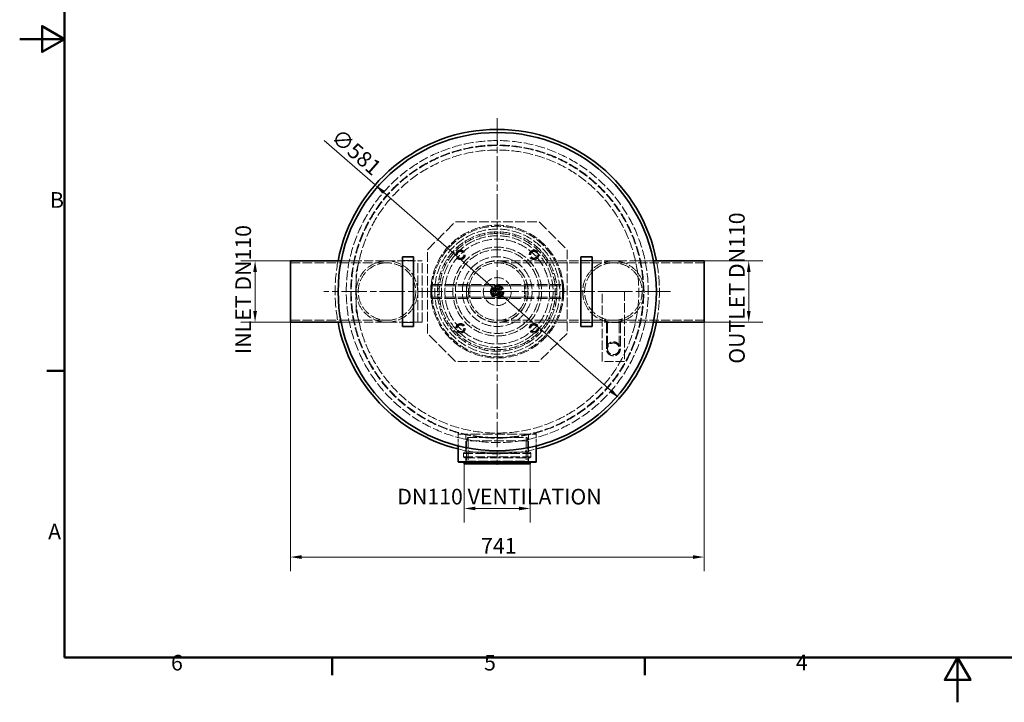
# Model space of a CAD drawing. Units: millimetres. Extents: x 0 to 3635, y 0 to 2376.
# Drawn here: x 0 to 1764, y 0 to 1223 of the extents above; entities that cross this region are included whole.
import ezdxf

# ---------------------------------------------------------------- set-up
doc = ezdxf.new("R2010")
doc.units = ezdxf.units.MM
doc.header["$LTSCALE"] = 8
doc.linetypes.add('CHAIN', pattern=[0.3543, 0.2362, -0.0295, 0.0591, -0.0295])
doc.linetypes.add('DASHED', pattern=[0.2068, 0.1655, -0.0413])
doc.layers.add('Border (ISO)', color=7, linetype='Continuous', lineweight=50)
doc.layers.add('Visible (ISO)', color=7, linetype='Continuous', lineweight=35)
for name, color, linetype, lineweight, true_color in [('Center Mark (ISO)', 1, 'Continuous', 9, 0xff0000), ('Dimension (ISO)', 5, 'Continuous', 9, 0x0000ff), ('Hidden (ISO)', 1, 'DASHED', 18, 0xff0000)]:
    doc.layers.add(name, color=color, linetype=linetype, lineweight=lineweight, true_color=true_color)
doc.styles.add('Note Text (ISO)', font='tahoma.ttf')
doc.dimstyles.new('Default (ISO)', dxfattribs={"dimscale": 8, "dimtxt": 3.5, "dimasz": 2.5, "dimexe": 3.175, "dimexo": 0, "dimgap": 0.762, "dimtad": 1, "dimdec": 1, "dimrnd": 1e-08, "dimtxsty": 'Note Text (ISO)', "dimcen": 0.09, "dimdle": 10, "dimclrd": 256, "dimclre": 256, "dimclrt": 256, "dimadec": 1, "dimazin": 2, "dimtfac": 1.001486, "dimtmove": 0, "dimatfit": 3, "dimfxl": 1, "dimtolj": 1, "dimtzin": 0, "dimlwd": -1, "dimlwe": -1, "dimarcsym": 0})

# ---------------------------------------------------------------- blocks, each defined once
blk = doc.blocks.new('Borders Default Border')
at = {"layer": 'Border (ISO)'}
for p, q in [((10, 74.25), (6.1, 74.25)), ((70, 10), (70, 6.1)), ((140, 10), (140, 6.1))]:
    blk.add_line(p, q, dxfattribs=at)
at = {"layer": 'Border (ISO)', "flags": 128}
for points in [[(10, 10), (10, 287), (410, 287), (410, 10), (10, 10)], [(0, 148.5), (10, 148.5), (5, 151.39), (5, 145.61), (10, 148.5)], [(210, 0), (210, 10), (207.11, 5), (212.89, 5), (210, 10)]]:
    blk.add_lwpolyline(points, dxfattribs=at)
at = {"layer": 'Border (ISO)', "char_height": 3.5, "attachment_point": 7, "style": 'Note Text (ISO)'}
for s, insert in [('B', (6.78, 109.63)), ('A', (6.36, 35.38)), ('6', (33.88, 6.03)), ('5', (103.98, 6.03)), ('4', (173.78, 6.1))]:
    blk.add_mtext(s, dxfattribs=dict(at, insert=insert))
blk = doc.blocks.new('*D18')
at = {"layer": 'Defpoints', "color": 0, "transparency": 16777216}
for p in [(421.6, 790.7), (484.9, 790.7), (484.9, 680.7)]:
    blk.add_point(p, dxfattribs=at)
at = {"layer": 'Dimension (ISO)', "transparency": 16777216}
for p, q in [((484.9, 790.7), (396.2, 790.7)), ((421.6, 700.7), (421.6, 770.7)), ((484.9, 680.7), (396.2, 680.7))]:
    blk.add_line(p, q, dxfattribs=at)
for points in [[(418.3, 770.7), (425, 770.7), (421.6, 790.7)], [(418.3, 700.7), (425, 700.7), (421.6, 680.7)]]:
    blk.add_solid(points, dxfattribs=at)
at = {"layer": 'Dimension (ISO)', "transparency": 16777216, "insert": (386.4, 615.3), "char_height": 28, "attachment_point": 1, "rotation": 90, "style": 'Note Text (ISO)'}
blk.add_mtext('\\A1; \\fTahoma|b0|i0;\\H28.0000;INLET DN110', dxfattribs=at)
blk = doc.blocks.new('*D19')
at = {"layer": 'Defpoints', "color": 0, "transparency": 16777216}
for p in [(1225.9, 790.7), (1305.9, 790.7), (1225.9, 680.7)]:
    blk.add_point(p, dxfattribs=at)
at = {"layer": 'Dimension (ISO)', "transparency": 16777216}
for p, q in [((1225.9, 790.7), (1331.3, 790.7)), ((1305.9, 700.7), (1305.9, 770.7)), ((1225.9, 680.7), (1331.3, 680.7))]:
    blk.add_line(p, q, dxfattribs=at)
for points in [[(1302.6, 770.7), (1309.2, 770.7), (1305.9, 790.7)], [(1302.6, 700.7), (1309.2, 700.7), (1305.9, 680.7)]]:
    blk.add_solid(points, dxfattribs=at)
at = {"layer": 'Dimension (ISO)', "transparency": 16777216, "insert": (1270.6, 597.9), "char_height": 28, "attachment_point": 1, "rotation": 90, "style": 'Note Text (ISO)'}
blk.add_mtext('\\A1; \\fTahoma|b0|i0;\\H28.0000;OUTLET DN110', dxfattribs=at)
blk = doc.blocks.new('*D20')
at = {"layer": 'Defpoints', "color": 0, "transparency": 16777216}
for p in [(796.4, 427.2), (914.4, 427.2), (796.4, 347.2)]:
    blk.add_point(p, dxfattribs=at)
at = {"layer": 'Dimension (ISO)', "transparency": 16777216}
for p, q in [((796.4, 427.2), (796.4, 321.8)), ((914.4, 427.2), (914.4, 321.8)), ((894.4, 347.2), (816.4, 347.2))]:
    blk.add_line(p, q, dxfattribs=at)
for points in [[(816.4, 350.5), (816.4, 343.9), (796.4, 347.2)], [(894.4, 350.5), (894.4, 343.9), (914.4, 347.2)]]:
    blk.add_solid(points, dxfattribs=at)
at = {"layer": 'Dimension (ISO)', "transparency": 16777216, "insert": (667.7, 382.4), "char_height": 28, "attachment_point": 1, "style": 'Note Text (ISO)'}
blk.add_mtext('\\A1; \\fTahoma|b0|i0;\\H28.0000;DN110 VENTILATION', dxfattribs=at)
blk = doc.blocks.new('*D21')
at = {"layer": 'Defpoints', "color": 0, "transparency": 16777216}
for p in [(484.9, 680.7), (1225.9, 680.7), (1225.9, 260.2)]:
    blk.add_point(p, dxfattribs=at)
at = {"layer": 'Dimension (ISO)', "transparency": 16777216}
for p, q in [((484.9, 680.7), (484.9, 234.8)), ((1225.9, 680.7), (1225.9, 234.8)), ((504.9, 260.2), (1205.9, 260.2))]:
    blk.add_line(p, q, dxfattribs=at)
for points in [[(504.9, 263.5), (504.9, 256.8), (484.9, 260.2)], [(1205.9, 263.5), (1205.9, 256.8), (1225.9, 260.2)]]:
    blk.add_solid(points, dxfattribs=at)
at = {"layer": 'Dimension (ISO)', "transparency": 16777216, "insert": (826.4, 294.4), "char_height": 28, "attachment_point": 1, "style": 'Note Text (ISO)'}
blk.add_mtext('\\A1;741', dxfattribs=at)
blk = doc.blocks.new('*D22')
at = {"layer": 'Defpoints', "color": 0, "transparency": 16777216}
for p in [(636.6, 926.8), (1074.2, 544.6)]:
    blk.add_point(p, dxfattribs=at)
at = {"layer": 'Dimension (ISO)', "transparency": 16777216}
for p, q in [((636.6, 926.8), (545.5, 1006.3)), ((1059.2, 557.8), (651.7, 913.6))]:
    blk.add_line(p, q, dxfattribs=at)
for points in [[(653.9, 916.1), (649.5, 911.1), (636.6, 926.8)], [(1061.3, 560.3), (1057, 555.2), (1074.2, 544.6)]]:
    blk.add_solid(points, dxfattribs=at)
at = {"layer": 'Dimension (ISO)', "transparency": 16777216, "insert": (573.9, 1029.6), "char_height": 28, "attachment_point": 1, "rotation": 318.8699, "style": 'Note Text (ISO)'}
blk.add_mtext('\\A1;∅581', dxfattribs=at)

msp = doc.modelspace()

# ---------------------------------------------------------------- linework, layer by layer
at = {"layer": 'Center Mark (ISO)', "linetype": 'CHAIN', "ltscale": 23.990969}
for p, q in [((855.41, 1046.18), (855.41, 425.18)), ((1165.91, 735.68), (544.91, 735.68))]:
    msp.add_line(p, q, dxfattribs=at)
at = {"layer": 'Hidden (ISO)', "ltscale": 1.903676}
for p, q in [((855.41, 1006.18), (855.41, 998.18)), ((855.88, 1006.18), (855.87, 998.18)), ((712.91, 790.68), (720.91, 790.68)), ((712.91, 680.68), (720.91, 680.68)), ((855.41, 482.18), (855.41, 474.18)), ((855.85, 482.19), (855.87, 474.19))]:
    msp.add_line(p, q, dxfattribs=at)
at = {"layer": 'Hidden (ISO)', "ltscale": 14.246993}
for p, q in [((730.41, 810.68), (780.41, 860.68)), ((930.41, 860.68), (980.41, 810.68)), ((780.41, 610.68), (730.41, 660.68)), ((980.41, 660.68), (930.41, 610.68))]:
    msp.add_line(p, q, dxfattribs=at)
at = {"layer": 'Hidden (ISO)', "ltscale": 12.952473}
for p, q in [((780.41, 860.68), (930.41, 860.68)), ((730.41, 660.68), (730.41, 810.68)), ((980.41, 810.68), (980.41, 660.68)), ((930.41, 610.68), (780.41, 610.68))]:
    msp.add_line(p, q, dxfattribs=at)
at = {"layer": 'Hidden (ISO)', "ltscale": 0.713816}
for p, q in [((807.92, 828.21), (806.55, 830.88)), ((822.82, 837.6), (823.74, 834.74)), ((833.49, 837.35), (832.86, 840.28)), ((850.32, 842.56), (850.46, 839.57)), ((855.51, 839.68), (855.51, 842.68)), ((856.34, 842.68), (856.32, 839.68)), ((860.44, 839.56), (860.58, 842.56)), ((878.03, 840.27), (877.4, 837.33)), ((887.16, 834.72), (888.07, 837.58)), ((904.34, 830.84), (902.96, 828.18)), ((785.59, 812.76), (783.58, 814.99)), ((797.55, 825.69), (799.17, 823.17)), ((911.71, 823.13), (913.34, 825.65)), ((927.3, 814.94), (925.29, 812.71)), ((768.02, 792.06), (765.5, 793.69)), ((776.22, 807.65), (778.44, 805.63)), ((932.43, 805.57), (934.65, 807.59)), ((760.29, 784.69), (762.96, 783.32)), ((945.37, 793.62), (942.84, 792)), ((947.89, 783.25), (950.56, 784.63)), ((750.85, 758.4), (753.78, 757.76)), ((756.4, 767.52), (753.55, 768.44)), ((957.3, 768.36), (954.44, 767.45)), ((751.54, 740.8), (748.54, 740.95)), ((749.22, 748.8), (752.19, 748.43)), ((957.06, 757.69), (959.99, 758.33)), ((958.73, 747.53), (961.71, 747.87)), ((962.28, 740.87), (959.29, 740.73)), ((748.53, 730.56), (751.53, 730.7)), ((752.09, 723.84), (749.11, 723.5)), ((959.29, 730.63), (962.28, 730.48)), ((753.75, 713.74), (750.82, 713.11)), ((959.99, 713.03), (957.05, 713.67)), ((961.6, 722.57), (958.63, 722.94)), ((753.5, 703.07), (756.36, 703.98)), ((762.9, 688.17), (760.23, 686.8)), ((950.56, 686.73), (947.89, 688.1)), ((954.44, 703.91), (957.29, 702.99)), ((765.42, 677.8), (767.94, 679.42)), ((942.84, 679.36), (945.36, 677.73)), ((778.35, 665.84), (776.13, 663.83)), ((783.47, 656.48), (785.49, 658.7)), ((925.28, 658.65), (927.29, 656.42)), ((934.64, 663.77), (932.42, 665.79)), ((799.06, 648.28), (797.43, 645.75)), ((806.43, 640.55), (807.8, 643.22)), ((823.61, 636.67), (822.69, 633.81)), ((888.06, 633.79), (887.14, 636.64)), ((902.95, 643.19), (904.32, 640.52)), ((913.32, 645.71), (911.7, 648.23)), ((832.73, 631.12), (833.36, 634.05)), ((850.32, 631.81), (850.18, 628.81)), ((860.57, 628.81), (860.42, 631.81)), ((877.39, 634.03), (878.02, 631.1))]:
    msp.add_line(p, q, dxfattribs=at)
at = {"layer": 'Hidden (ISO)', "ltscale": 0.023697}
for p, q in [((855.41, 842.68), (855.51, 842.68)), ((855.41, 839.68), (855.51, 839.68))]:
    msp.add_line(p, q, dxfattribs=at)
at = {"layer": 'Hidden (ISO)', "ltscale": 13.071204}
for p, q in [((484.91, 787.18), (657.91, 787.18)), ((484.91, 684.18), (657.91, 684.18))]:
    msp.add_line(p, q, dxfattribs=at)
at = {"layer": 'Hidden (ISO)', "ltscale": 12.412752}
for p, q in [((575.77, 790.68), (657.91, 790.68)), ((575.77, 680.68), (657.91, 680.68))]:
    msp.add_line(p, q, dxfattribs=at)
at = {"layer": 'Hidden (ISO)', "ltscale": 1.945572}
for p, q in [((598.74, 790.68), (590.56, 790.68)), ((1112.08, 790.68), (1120.26, 790.68)), ((598.74, 680.68), (590.56, 680.68)), ((1112.08, 680.68), (1120.26, 680.68))]:
    msp.add_line(p, q, dxfattribs=at)
at = {"layer": 'Hidden (ISO)', "ltscale": 4.905818}
for p, q in [((602.81, 770.68), (607.81, 790.68)), ((607.81, 680.68), (602.81, 700.68))]:
    msp.add_line(p, q, dxfattribs=at)
at = {"layer": 'Hidden (ISO)', "ltscale": 11.061412}
for p, q in [((657.91, 790.68), (712.81, 790.68)), ((712.81, 680.68), (657.91, 680.68))]:
    msp.add_line(p, q, dxfattribs=at)
at = {"layer": 'Hidden (ISO)', "ltscale": 4.759339}
for p, q in [((705.41, 791.08), (685.41, 791.08)), ((1025.41, 791.08), (1005.41, 791.08)), ((800.41, 745.68), (800.41, 725.68)), ((806.51, 745.68), (806.51, 725.68)), ((904.31, 745.68), (904.31, 725.68)), ((910.41, 745.68), (910.41, 725.68)), ((705.41, 680.28), (685.41, 680.28)), ((1025.41, 680.28), (1005.41, 680.28))]:
    msp.add_line(p, q, dxfattribs=at)
at = {"layer": 'Hidden (ISO)', "ltscale": 0.037281}
for p, q in [((712.91, 790.68), (712.81, 790.68)), ((712.91, 680.68), (712.81, 680.68))]:
    msp.add_line(p, q, dxfattribs=at)
at = {"layer": 'Hidden (ISO)', "ltscale": 13.297873}
for p, q in [((712.91, 680.68), (712.91, 790.68)), ((720.91, 680.68), (720.91, 790.68)), ((803.41, 474.18), (803.41, 430.18)), ((907.41, 474.18), (907.41, 430.18))]:
    msp.add_line(p, q, dxfattribs=at)
at = {"layer": 'Hidden (ISO)', "ltscale": 12.572534}
for p, q in [((1063.41, 790.68), (855.41, 790.68)), ((1063.41, 787.18), (855.41, 787.18)), ((1063.41, 684.18), (855.41, 684.18)), ((1063.41, 680.68), (855.41, 680.68))]:
    msp.add_line(p, q, dxfattribs=at)
at = {"layer": 'Hidden (ISO)', "ltscale": 14.434766}
for p, q in [((1135.05, 790.68), (1063.41, 790.68)), ((1135.05, 680.68), (1063.41, 680.68))]:
    msp.add_line(p, q, dxfattribs=at)
at = {"layer": 'Hidden (ISO)', "ltscale": 12.277865}
for p, q in [((1225.91, 787.18), (1063.41, 787.18)), ((1225.91, 684.18), (1063.41, 684.18))]:
    msp.add_line(p, q, dxfattribs=at)
at = {"layer": 'Hidden (ISO)', "ltscale": 14.103804}
msp.add_line((602.81, 700.68), (602.81, 770.68), dxfattribs=at)
at = {"layer": 'Hidden (ISO)', "ltscale": 14.330142}
for p, q in [((737.32, 748.18), (855.41, 748.18)), ((737.32, 745.88), (855.41, 745.88)), ((855.41, 748.18), (973.5, 748.18)), ((855.41, 745.88), (973.5, 745.88)), ((737.32, 725.48), (855.41, 725.48)), ((737.32, 723.18), (855.41, 723.18)), ((855.41, 725.48), (973.5, 725.48)), ((855.41, 723.18), (973.5, 723.18))]:
    msp.add_line(p, q, dxfattribs=at)
at = {"layer": 'Hidden (ISO)', "ltscale": 13.055156}
for p, q in [((800.41, 745.68), (910.41, 745.68)), ((910.41, 725.68), (800.41, 725.68)), ((910.41, 468.18), (800.41, 468.18))]:
    msp.add_line(p, q, dxfattribs=at)
at = {"layer": 'Hidden (ISO)', "ltscale": 3.331507}
for p, q in [((848.41, 728.68), (848.41, 742.68)), ((848.41, 742.68), (862.41, 742.68)), ((862.41, 742.68), (862.41, 728.68)), ((862.41, 728.68), (848.41, 728.68))]:
    msp.add_line(p, q, dxfattribs=at)
at = {"layer": 'Hidden (ISO)', "ltscale": 11.891002}
msp.add_line((855.41, 723.18), (855.41, 748.18), dxfattribs=at)
at = {"layer": 'Hidden (ISO)', "ltscale": 12.592682}
for p, q in [((1043.41, 610.68), (1043.41, 735.68)), ((1083.41, 735.68), (1083.41, 610.68))]:
    msp.add_line(p, q, dxfattribs=at)
at = {"layer": 'Hidden (ISO)', "ltscale": 12.088975}
for p, q in [((1043.41, 735.68), (1083.41, 735.68)), ((1083.41, 610.68), (1043.41, 610.68))]:
    msp.add_line(p, q, dxfattribs=at)
at = {"layer": 'Hidden (ISO)', "ltscale": 11.868323}
msp.add_line((1075.91, 680.18), (1050.91, 680.18), dxfattribs=at)
at = {"layer": 'Hidden (ISO)', "ltscale": 14.204545}
for p, q in [((1050.91, 680.18), (1050.91, 633.18)), ((1052.91, 680.18), (1052.91, 633.18)), ((1073.91, 680.18), (1073.91, 633.18)), ((1075.91, 680.18), (1075.91, 633.18))]:
    msp.add_line(p, q, dxfattribs=at)
at = {"layer": 'Hidden (ISO)', "ltscale": 1.972973}
for p, q in [((785.41, 482.69), (785.41, 474.4)), ((925.41, 482.69), (925.41, 474.4))]:
    msp.add_line(p, q, dxfattribs=at)
at = {"layer": 'Hidden (ISO)', "ltscale": 13.292522}
msp.add_line((785.41, 480.18), (925.41, 480.18), dxfattribs=at)
at = {"layer": 'Hidden (ISO)', "ltscale": 4.942529}
for p, q in [((785.41, 480.18), (785.41, 459.42)), ((925.41, 480.18), (925.41, 459.42))]:
    msp.add_line(p, q, dxfattribs=at)
at = {"layer": 'Hidden (ISO)', "ltscale": 7.615002}
for p, q in [((799.31, 480.18), (799.31, 448.18)), ((911.51, 480.18), (911.51, 448.18))]:
    msp.add_line(p, q, dxfattribs=at)
at = {"layer": 'Hidden (ISO)', "ltscale": 1.4781}
for p, q in [((802.02, 474.18), (800.41, 468.18)), ((908.8, 474.18), (910.41, 468.18))]:
    msp.add_line(p, q, dxfattribs=at)
at = {"layer": 'Hidden (ISO)', "ltscale": 11.484526}
for p, q in [((800.41, 468.18), (800.41, 430.18)), ((910.41, 468.18), (910.41, 430.18))]:
    msp.add_line(p, q, dxfattribs=at)
at = {"layer": 'Hidden (ISO)', "ltscale": 12.673543}
msp.add_line((802.02, 474.18), (908.8, 474.18), dxfattribs=at)
at = {"layer": 'Hidden (ISO)', "ltscale": 12.722842}
for p, q in [((795.11, 445.81), (915.71, 445.81)), ((795.11, 439.93), (915.71, 439.93))]:
    msp.add_line(p, q, dxfattribs=at)
at = {"layer": 'Hidden (ISO)', "ltscale": 1.398759}
for p, q in [((795.11, 445.81), (795.11, 439.93)), ((915.71, 445.81), (915.71, 439.93))]:
    msp.add_line(p, q, dxfattribs=at)
at = {"layer": 'Hidden (ISO)', "ltscale": 13.8468}
msp.add_line((913.75, 448.19), (797.08, 448.19), dxfattribs=at)
at = {"layer": 'Hidden (ISO)', "ltscale": 13.838465}
for p, q in [((797.11, 448.18), (913.71, 448.18)), ((797.11, 438.18), (913.71, 438.18))]:
    msp.add_line(p, q, dxfattribs=at)
at = {"layer": 'Hidden (ISO)', "ltscale": 13.842218}
msp.add_line((797.1, 438.18), (913.73, 438.18), dxfattribs=at)
at = {"layer": 'Hidden (ISO)', "ltscale": 0.707598}
for p, q in [((799.31, 432.18), (797.11, 430.18)), ((911.51, 432.18), (913.71, 430.18))]:
    msp.add_line(p, q, dxfattribs=at)
at = {"layer": 'Hidden (ISO)', "ltscale": 1.427732}
for p, q in [((799.31, 438.18), (799.31, 432.18)), ((911.51, 438.18), (911.51, 432.18))]:
    msp.add_line(p, q, dxfattribs=at)
at = {"layer": 'Hidden (ISO)', "ltscale": 13.316258}
msp.add_line((799.31, 432.18), (911.51, 432.18), dxfattribs=at)
at = {"layer": 'Hidden (ISO)', "ltscale": 12.912736}
msp.add_circle((855.41, 735.68), 119, dxfattribs=at)
at = {"layer": 'Hidden (ISO)', "ltscale": 13.069118}
msp.add_circle((855.41, 735.68), 117, dxfattribs=at)
at = {"layer": 'Hidden (ISO)', "ltscale": 12.889718}
msp.add_circle((855.41, 735.68), 112, dxfattribs=at)
at = {"layer": 'Hidden (ISO)', "ltscale": 13.096081}
msp.add_circle((855.41, 735.68), 100, dxfattribs=at)
at = {"layer": 'Hidden (ISO)', "ltscale": 13.194059}
msp.add_circle((855.41, 735.68), 93.8, dxfattribs=at)
at = {"layer": 'Hidden (ISO)', "ltscale": 13.127398}
msp.add_circle((855.41, 735.68), 79.5, dxfattribs=at)
at = {"layer": 'Hidden (ISO)', "ltscale": 12.947262}
msp.add_circle((855.41, 735.68), 75, dxfattribs=at)
at = {"layer": 'Hidden (ISO)', "ltscale": 16.140921}
for centre in [(789.65, 801.45), (921.17, 801.45), (789.65, 669.92), (921.17, 669.92)]:
    msp.add_circle(centre, 8.5, dxfattribs=at)
at = {"layer": 'Hidden (ISO)', "ltscale": 15.191454}
for centre in [(789.65, 801.45), (921.17, 801.45), (789.65, 669.92), (921.17, 669.92)]:
    msp.add_circle(centre, 8, dxfattribs=at)
at = {"layer": 'Hidden (ISO)', "ltscale": 11.39359}
for centre in [(789.65, 801.45), (921.17, 801.45), (789.65, 669.92), (921.17, 669.92)]:
    msp.add_circle(centre, 6, dxfattribs=at)
at = {"layer": 'Hidden (ISO)', "ltscale": 13.187026}
msp.add_circle((855.41, 735.68), 62.5, dxfattribs=at)
at = {"layer": 'Hidden (ISO)', "ltscale": 13.150103}
msp.add_circle((855.41, 735.68), 55.4, dxfattribs=at)
at = {"layer": 'Hidden (ISO)', "ltscale": 13.055156}
msp.add_circle((855.41, 735.68), 55, dxfattribs=at)
at = {"layer": 'Hidden (ISO)', "ltscale": 13.039331}
msp.add_circle((855.41, 735.68), 51.5, dxfattribs=at)
at = {"layer": 'Hidden (ISO)', "ltscale": 13.563798}
msp.add_circle((855.41, 735.68), 25, dxfattribs=at)
at = {"layer": 'Hidden (ISO)', "ltscale": 15.118464}
msp.add_circle((855.41, 735.68), 11.94, dxfattribs=at)
at = {"layer": 'Hidden (ISO)', "ltscale": 13.53602}
msp.add_circle((855.41, 735.68), 10.69, dxfattribs=at)
at = {"layer": 'Hidden (ISO)', "ltscale": 12.941219}
msp.add_circle((855.41, 735.68), 10.22, dxfattribs=at)
at = {"layer": 'Hidden (ISO)', "ltscale": 11.792999}
msp.add_circle((855.41, 735.68), 9.32, dxfattribs=at)
at = {"layer": 'Hidden (ISO)', "ltscale": 12.343057}
msp.add_circle((855.41, 735.68), 6.5, dxfattribs=at)
at = {"layer": 'Hidden (ISO)', "ltscale": 10.728964}
msp.add_circle((855.41, 735.68), 5.65, dxfattribs=at)
at = {"layer": 'Hidden (ISO)', "ltscale": 5.980787}
msp.add_circle((855.41, 735.68), 4, dxfattribs=at)
at = {"layer": 'Hidden (ISO)', "ltscale": 5.980437}
msp.add_circle((855.41, 735.68), 4, dxfattribs=at)
at = {"layer": 'Hidden (ISO)', "ltscale": 5.171125}
msp.add_circle((855.41, 735.68), 3.46, dxfattribs=at)
at = {"layer": 'Hidden (ISO)', "ltscale": 11.868323}
msp.add_circle((1063.41, 633.18), 12.5, dxfattribs=at)
at = {"layer": 'Hidden (ISO)', "ltscale": 13.292522}
msp.add_circle((1063.41, 633.18), 10.5, dxfattribs=at)
at = {"layer": 'Hidden (ISO)', "ltscale": 13.000464}
msp.add_arc((855.41, 735.68), 270.5, 90, 89.9, dxfattribs=at)
at = {"layer": 'Hidden (ISO)', "ltscale": 13.113976}
msp.add_arc((855.41, 735.68), 262.5, 90, 89.9, dxfattribs=at)
at = {"layer": 'Hidden (ISO)', "ltscale": 13.064018}
msp.add_arc((855.41, 735.68), 261.5, 270.1, 270, dxfattribs=at)
at = {"layer": 'Hidden (ISO)', "ltscale": 13.006635}
msp.add_arc((855.41, 735.68), 253.5, 270.1, 270, dxfattribs=at)
at = {"layer": 'Hidden (ISO)', "ltscale": 13.090548}
msp.add_arc((855.41, 735.68), 107, 90, 89.5, dxfattribs=at)
at = {"layer": 'Hidden (ISO)', "ltscale": 13.14764}
msp.add_arc((855.41, 735.68), 104, 90, 89.5, dxfattribs=at)
at = {"layer": 'Hidden (ISO)', "ltscale": 0.222107}
msp.add_arc((855.41, 735.68), 107, 89.5, 90, dxfattribs=at)
at = {"layer": 'Hidden (ISO)', "ltscale": 13.378627}
for start, end in [(169.08639, 190.91361), (349.08639, 10.91361)]:
    msp.add_arc((855.41, 735.68), 290.5, start, end, dxfattribs=at)
at = {"layer": 'Hidden (ISO)', "ltscale": 12.700126}
for centre, start, end in [((657.91, 735.68), 90, 270), ((657.91, 735.68), 270, 90), ((1063.41, 735.68), 90, 270), ((1063.41, 735.68), 270, 90)]:
    msp.add_arc(centre, 55, start, end, dxfattribs=at)
at = {"layer": 'Hidden (ISO)', "ltscale": 13.213262}
for centre, start, end in [((657.91, 735.68), 90, 270), ((657.91, 735.68), 270, 90), ((1063.41, 735.68), 90, 270), ((1063.41, 735.68), 270, 90)]:
    msp.add_arc(centre, 51.5, start, end, dxfattribs=at)
at = {"layer": 'Hidden (ISO)', "ltscale": 12.209129}
msp.add_arc((855.41, 735.68), 290.5, 256.05657, 283.94343, dxfattribs=at)
at = {"layer": 'Hidden (ISO)', "ltscale": 0.836827}
for centre, start, end in [((797.08, 446.19), 90, 190.75222), ((913.75, 446.19), 349.24778, 90)]:
    msp.add_arc(centre, 2, start, end, dxfattribs=at)
at = {"layer": 'Hidden (ISO)', "ltscale": 0.008257}
for centre, start, end in [((797.08, 446.19), 88.99402, 90), ((913.75, 446.19), 90, 91.00598)]:
    msp.add_arc(centre, 2, start, end, dxfattribs=at)
at = {"layer": 'Hidden (ISO)', "ltscale": 0.687621}
for centre, start, end in [((797.1, 440.18), 187.20972, 270), ((913.73, 440.18), 270, 352.79028)]:
    msp.add_arc(centre, 2, start, end, dxfattribs=at)
at = {"layer": 'Hidden (ISO)', "ltscale": 0.003663}
for centre, start, end in [((797.1, 440.18), 270, 270.45302), ((913.73, 440.18), 269.54698, 270)]:
    msp.add_arc(centre, 2, start, end, dxfattribs=at)
at = {"layer": 'Hidden (ISO)', "ltscale": 11.868323}
for centre in [(737.32, 735.68), (973.5, 735.68)]:
    msp.add_ellipse(centre, major_axis=(0, 12.5), ratio=0.0871557, dxfattribs=at)
at = {"layer": 'Hidden (ISO)', "ltscale": 12.912736}
for centre in [(737.32, 735.68), (973.5, 735.68)]:
    msp.add_ellipse(centre, major_axis=(0, 10.2), ratio=0.0871557, dxfattribs=at)
at = {"layer": 'Hidden (ISO)', "ltscale": 1.813373}
for points in [[(847.91, 735.68), (849.78, 738.93), (851.66, 742.18)], [(851.66, 742.18), (855.41, 742.18), (859.16, 742.18)], [(859.16, 742.18), (861.04, 738.93), (862.92, 735.68)], [(851.66, 729.18), (849.78, 732.43), (847.91, 735.68)], [(859.16, 729.18), (855.41, 729.18), (851.66, 729.18)], [(862.92, 735.68), (861.04, 732.43), (859.16, 729.18)]]:
    msp.add_rational_spline(points, [1, 1.15470053838, 1], degree=2, dxfattribs=at)
at = {"layer": 'Visible (ISO)'}
for p, q in [((685.41, 798.18), (705.41, 798.18)), ((685.41, 798.18), (685.41, 673.18)), ((705.41, 673.18), (705.41, 798.18)), ((1005.41, 798.18), (1025.41, 798.18)), ((1005.41, 798.18), (1005.41, 673.18)), ((1025.41, 673.18), (1025.41, 798.18)), ((484.91, 790.68), (484.91, 680.68)), ((484.91, 790.68), (575.77, 790.68)), ((1225.91, 790.68), (1135.05, 790.68)), ((1225.91, 790.68), (1225.91, 680.68)), ((484.91, 680.68), (575.77, 680.68)), ((705.41, 673.18), (685.41, 673.18)), ((1025.41, 673.18), (1005.41, 673.18)), ((1225.91, 680.68), (1135.05, 680.68)), ((785.41, 459.42), (785.41, 430.63)), ((925.41, 459.42), (925.41, 430.63)), ((785.41, 430.63), (925.41, 430.63)), ((785.94, 430.18), (785.41, 430.63)), ((785.94, 430.18), (924.88, 430.18)), ((796.41, 430.18), (796.41, 427.18)), ((796.41, 427.18), (914.41, 427.18)), ((914.41, 430.18), (914.41, 427.18)), ((924.88, 430.18), (925.41, 430.63))]:
    msp.add_line(p, q, dxfattribs=at)
msp.add_circle((855.41, 735.68), 285, dxfattribs=at)
for start, end in [(10.91361, 169.08639), (190.91361, 256.05657), (283.94343, 349.08639)]:
    msp.add_arc((855.41, 735.68), 290.5, start, end, dxfattribs=at)

# ---------------------------------------------------------------- block references
at = {"xscale": 8, "yscale": 8, "zscale": 8}
msp.add_blockref('Borders Default Border', (0, 0), dxfattribs=at)

# ---------------------------------------------------------------- dimensions: what is measured, and where the dimension line sits
at = {"layer": 'Dimension (ISO)'}
dim = msp.add_diameter_dim_2p(p1=(1074.22, 544.6), p2=(636.6, 926.77), dimstyle='Default (ISO)', override={"dimgap": 0.762, "dimdec": 1, "dimlfac": 1, "dimtol": 0, "dimlim": 0, "dimtp": 0, "dimtm": 0, "dimtdec": 2, "dimatfit": 2}, dxfattribs=at)
dim.commit()
dim.dimension.update_dxf_attribs({"geometry": '*D22', "text_midpoint": (583.51, 973.13), "dimtype": 163})
for base, p1, p2, angle, text, picture, middle in [((1305.91, 790.68), (1225.91, 680.68), (1225.91, 790.68), 90, ' \\fTahoma|b0|i0;\\H28.0000;OUTLET DN110', '*D19', (1305.91, 735.68)), ((421.62, 790.68), (484.91, 680.68), (484.91, 790.68), 90, ' \\fTahoma|b0|i0;\\H28.0000;INLET DN110', '*D18', (421.62, 735.68)), ((796.41, 347.18), (914.41, 427.18), (796.41, 427.18), 180, ' \\fTahoma|b0|i0;\\H28.0000;DN110 VENTILATION', '*D20', (855.41, 347.18))]:
    dim = msp.add_linear_dim(base=base, p1=p1, p2=p2, angle=angle, text=text, dimstyle='Default (ISO)', override={"dimgap": 0.762, "dimdec": 1, "dimtol": 0, "dimlim": 0, "dimtp": 0, "dimtm": 0, "dimtdec": 2, "dimtofl": 0, "dimatfit": 1}, dxfattribs=at)
    dim.commit()
    dim.dimension.update_dxf_attribs({"geometry": picture, "text_midpoint": middle, "dimtype": 160})
dim = msp.add_linear_dim(base=(1225.91, 260.18), p1=(484.91, 680.68), p2=(1225.91, 680.68), dimstyle='Default (ISO)', override={"dimgap": 0.762, "dimdec": 1, "dimtol": 0, "dimlim": 0, "dimtp": 0, "dimtm": 0, "dimtdec": 2, "dimtofl": 0, "dimatfit": 1}, dxfattribs=at)
dim.commit()
dim.dimension.update_dxf_attribs({"geometry": '*D21', "text_midpoint": (855.41, 260.18), "dimtype": 160})

doc.saveas('drawing.dxf')
